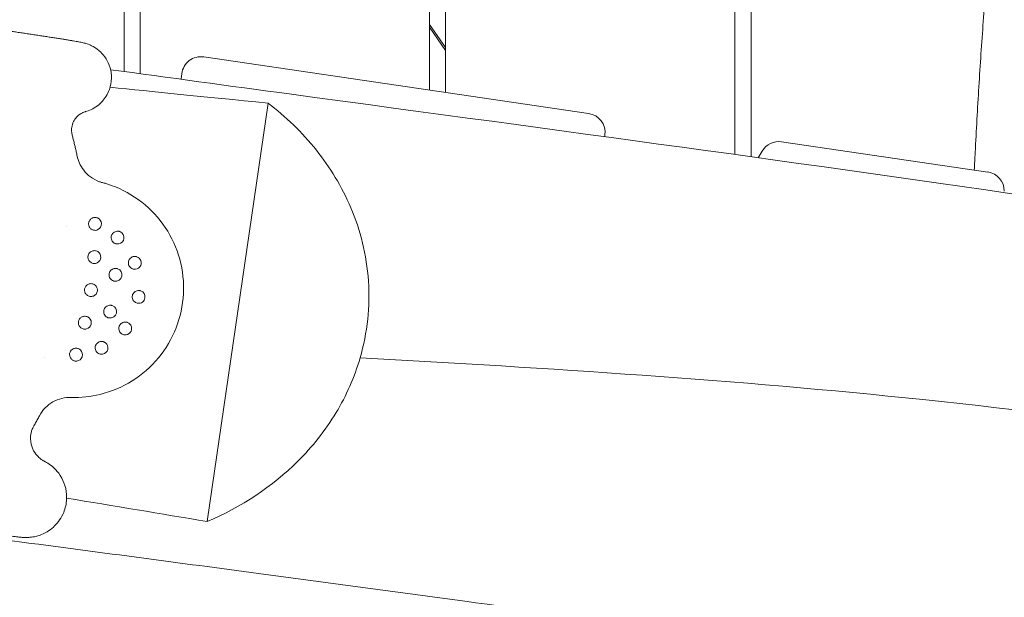
# Model space of a CAD drawing. Units: millimetres. Extents: x -10132 to 10924, y -8103 to 7518.
# Drawn here: x -6245 to -5939, y -899 to -719 of the extents above; entities that cross this region are included whole.
import ezdxf

# ---------------------------------------------------------------- set-up
doc = ezdxf.new("R2010")
doc.units = ezdxf.units.MM
doc.header["$LTSCALE"] = 20
doc.linetypes.add('HIDDEN', pattern=[9.525, 6.35, -3.175])
doc.layers.add('2d', color=230, linetype='Continuous')
doc.layers.add('CSA-No-EncroachmentZone_Hatch', color=20, linetype='HIDDEN')

msp = doc.modelspace()

# ---------------------------------------------------------------- hatches: boundary and pattern name
at = {"layer": 'CSA-No-EncroachmentZone_Hatch'}
h = msp.add_hatch(dxfattribs=at)
h.set_pattern_fill('ANSI31', color=256, scale=100)
h.set_pattern_definition([(307.875, (-5250.7, -6236.8), (250.6193, 194.926), [])])
h.paths.add_polyline_path([(5105.2, 5612.09), (4675.54, 5665.16), (4135.58, 5651.53), (4368.87, 7517.82), (5898.66, 7326.6), (5665.5, 5461.28)])
edge = h.paths.add_edge_path()
edge.add_arc((-5566.41, -4434.37), 1830, 262.82156, 279.93424, ccw=False)
edge.add_line((-5795.09, -6250.03), (-6219.77, -6196.54))
edge.add_arc((-6030.8, -4376.32), 1830, 245.81572, 264.07281, ccw=False)
edge.add_line((-6780.5, -6045.71), (-7013.72, -7911.51))
edge.add_line((-7013.72, -7911.51), (-5483.93, -8102.73))
edge.add_line((-5483.93, -8102.73), (-5250.69, -6236.8))

# ---------------------------------------------------------------- linework, layer by layer
at = {"layer": '2d', "lineweight": 0}
for p, q in [((-6213, -735.14), (-6213, -60)), ((-6208, -60), (-6208, -735.82)), ((-6118, -740.9), (-6118, -60)), ((-6113, -60), (-6113, -741.64)), ((-6018, -404.57), (-6018, -761.66)), ((-6023, -760.96), (-6023, -542.53)), ((-6113, -727.68), (-6118, -720.5)), ((-6118, -721.37), (-6113, -728.55)), ((-6068.52, -748.17), (-6188.21, -730.59)), ((-6195.26, -737.56), (-6195.04, -735.78)), ((-6187.12, -875.16), (-6168.2, -744.99)), ((-6063.51, -755.4), (-6063.44, -754.85)), ((-5944.35, -766.41), (-6008.47, -756.99)), ((-6014.53, -759.91), (-6015.73, -761.97)), ((-6221.26, -780.7), (-6221.26, -780.7)), ((-6230.9, -783.47), (-6230.9, -783.47)), ((-6237.68, -824.28), (-6237.68, -824.28)), ((-6237.67, -824.25), (-6237.67, -824.25)), ((-6227.74, -825.24), (-6227.73, -825.24))]:
    msp.add_line(p, q, dxfattribs=at)
for centre, start, end in [((-6189.08, -736.53), 81.6446, 172.875), ((-6069.39, -754.11), 352.875, 81.6446), ((-6009.34, -762.93), 81.6446, 149.8093), ((-5945.22, -772.34), 360, 81.6446)]:
    msp.add_arc(centre, 6, start, end, dxfattribs=at)
at = {"layer": '2d', "lineweight": 0, "extrusion": (0, 0, -1)}
for centre, major_axis, start_param, end_param in [((-6222, -782.56), (0.67, 1.88), 0.035703, 2.333742), ((-6215, -786.82), (-0.67, -1.88), -2.742177, -0.200005), ((-6215, -786.82), (0.67, 1.88), 0, 0.399416), ((-6222.21, -792.88), (0.67, 1.88), 0.21184, 2.344879), ((-6209.65, -794.69), (0.67, 1.88), 0, 0.85724), ((-6209.65, -794.69), (-0.67, -1.88), -2.284353, -0.200005), ((-6215.65, -798.39), (0.67, 1.88), 0, 2.941587), ((-6223.27, -803.15), (0.67, 1.88), 0.331407, 2.410175), ((-6208.46, -805.28), (0.67, 1.88), 0, 1.370791), ((-6217.32, -809.86), (0.67, 1.88), 0, 2.941587), ((-6208.46, -805.28), (-0.67, -1.88), -1.770802, -0.200005), ((-6225.17, -813.3), (-0.67, -1.88), -2.744889, -0.61185), ((-6212.62, -815.11), (0.67, 1.88), 0, 1.884342), ((-6212.62, -815.11), (-0.67, -1.88), -1.25725, -0.200005), ((-6219.99, -821.14), (0.67, 1.88), 0, 2.342166), ((-6227.92, -823.25), (-0.67, -1.88), -2.733753, -0.435714), ((-6219.99, -821.14), (-0.67, -1.88), -0.799426, -0.200005)]:
    msp.add_ellipse(centre, major_axis=major_axis, ratio=0.997223, start_param=start_param, end_param=end_param, dxfattribs=at)
at = {"layer": '2d', "lineweight": 0}
for centre in [(-6215, -786.82), (-6209.65, -794.69), (-6215.65, -798.39), (-6208.46, -805.28), (-6217.32, -809.86), (-6212.62, -815.11), (-6219.99, -821.14)]:
    msp.add_ellipse(centre, major_axis=(-0.67, -1.88), ratio=0.997223, start_param=0, end_param=0.200005, dxfattribs=at)
for points, knots in [([(-5787.47, -949.01), (-5790.72, -948.47), (-5793.98, -947.93), (-5807.01, -945.76), (-5816.78, -944.15), (-5846.37, -939.27), (-5866.19, -936.05), (-5905.24, -929.78), (-5924.45, -926.73), (-5962.06, -920.9), (-5980.44, -918.1), (-6016.42, -912.76), (-6034, -910.2), (-6070.05, -905.08), (-6088.52, -902.51), (-6127.61, -897.15), (-6148.23, -894.38), (-6193.17, -888.4), (-6217.5, -885.2), (-6273.79, -877.73), (-6305.75, -873.45), (-6366.22, -864.86), (-6394.75, -860.61), (-6442.09, -852.89), (-6460.95, -849.63), (-6496.32, -843.26), (-6512.83, -840.18), (-6548.05, -833.44), (-6566.75, -829.77), (-6607.53, -821.66), (-6629.6, -817.21), (-6677.79, -807.55), (-6703.91, -802.35), (-6753.47, -792.86), (-6776.91, -788.53), (-6818.46, -781.35), (-6836.55, -778.39), (-6869.82, -773.35), (-6884.98, -771.22), (-6914.27, -767.39), (-6928.39, -765.67), (-6957.99, -762.28), (-6973.47, -760.63), (-7006.63, -757.28), (-7024.32, -755.61), (-7063.94, -752), (-7085.89, -750.1), (-7140.89, -745.32), (-7173.94, -742.42), (-7231.85, -736.63), (-7256.72, -733.9), (-7297.6, -728.76), (-7313.64, -726.57), (-7343.2, -722.16), (-7356.74, -720.01), (-7384.35, -715.38), (-7398.42, -712.89), (-7428.11, -707.45), (-7443.72, -704.46), (-7477.4, -697.84), (-7495.48, -694.17), (-7536.59, -685.71), (-7559.61, -680.87), (-7618.09, -668.63), (-7653.55, -661.25), (-7716.16, -648.89), (-7743.29, -643.76), (-7788.76, -635.77), (-7807.06, -632.69), (-7843.35, -626.86), (-7861.32, -624.09), (-7898.58, -618.58), (-7917.87, -615.85), (-7954.16, -610.9), (-7971.16, -608.67), (-7988.16, -606.5)], [0, 0, 0, 0, 10.000006, 10.000006, 40.000162, 40.000162, 100.744292, 100.744292, 159.467494, 159.467494, 215.533474, 215.533474, 269.005745, 269.005745, 325.100223, 325.100223, 387.627639, 387.627639, 461.358305, 461.358305, 558.210079, 558.210079, 644.837533, 644.837533, 702.358031, 702.358031, 752.871006, 752.871006, 810.208471, 810.208471, 877.987436, 877.987436, 958.206962, 958.206962, 1030.04629, 1030.04629, 1085.345174, 1085.345174, 1131.546533, 1131.546533, 1174.471133, 1174.471133, 1221.460196, 1221.460196, 1275.064693, 1275.064693, 1341.550856, 1341.550856, 1441.64257, 1441.64257, 1517.076809, 1517.076809, 1565.834855, 1565.834855, 1607.132842, 1607.132842, 1650.172005, 1650.172005, 1698.023615, 1698.023615, 1753.557555, 1753.557555, 1824.406457, 1824.406457, 1933.493226, 1933.493226, 2016.688488, 2016.688488, 2072.664216, 2072.664216, 2127.522769, 2127.522769, 2186.311735, 2186.311735, 2238.070958, 2238.070958, 2238.070958, 2238.070958]), ([(-5948.57, -765.79), (-5948.48, -763.98), (-5948.39, -762.17), (-5947.94, -753.43), (-5947.56, -746.6), (-5946.71, -733), (-5946.25, -726.23), (-5945.25, -712.69), (-5944.72, -705.94), (-5943.56, -692.35), (-5942.93, -685.54), (-5941.65, -672.33), (-5940.99, -665.94), (-5940.32, -659.62)], [988.403387, 988.403387, 988.403387, 988.403387, 1013.038678, 1013.038678, 1108.467283, 1108.467283, 1206.635087, 1206.635087, 1308.106139, 1308.106139, 1414.083491, 1414.083491, 1516.761747, 1516.761747, 1516.761747, 1516.761747]), ([(-6224.95, -747.61), (-6224.49, -747.48), (-6223.92, -747.3), (-6222.59, -746.66), (-6221.97, -746.32), (-6220.78, -745.41), (-6220.26, -744.96), (-6218.95, -743.5), (-6218.11, -742.28), (-6217.16, -739.64), (-6216.92, -738.4), (-6216.88, -736.02), (-6217.06, -734.9), (-6217.66, -732.82), (-6218.11, -731.92), (-6219.16, -730.22), (-6219.75, -729.58), (-6221.07, -728.3), (-6221.66, -727.93), (-6222.91, -727.15), (-6223.34, -726.98), (-6224.07, -726.67), (-6224.31, -726.59), (-6224.76, -726.44), (-6224.93, -726.39), (-6225.33, -726.28), (-6225.51, -726.24), (-6226.22, -726.07), (-6226.62, -725.99), (-6227.38, -725.85), (-6227.63, -725.81), (-6228.17, -725.71), (-6228.47, -725.66), (-6229.09, -725.55), (-6229.42, -725.5), (-6230.12, -725.38), (-6230.49, -725.32), (-6231.26, -725.19), (-6231.66, -725.13), (-6232.5, -724.99), (-6232.94, -724.92), (-6233.86, -724.78), (-6234.33, -724.7), (-6235.3, -724.55), (-6235.8, -724.47), (-6236.8, -724.32), (-6237.31, -724.24), (-6238.34, -724.08), (-6238.88, -724), (-6239.96, -723.83), (-6240.51, -723.75), (-6241.62, -723.59), (-6242.17, -723.5), (-6243.25, -723.34), (-6243.78, -723.26), (-6244.84, -723.11), (-6245.37, -723.03), (-6246.44, -722.87), (-6246.98, -722.79), (-6248.05, -722.64), (-6248.58, -722.56), (-6249.11, -722.48)], [4.678989, 4.678989, 4.678989, 4.678989, 4.690594, 4.690594, 4.697873, 4.697873, 4.702497, 4.702497, 4.709343, 4.709343, 4.714281, 4.714281, 4.719095, 4.719095, 4.724803, 4.724803, 4.732852, 4.732852, 4.746335, 4.746335, 4.769827, 4.769827, 4.795796, 4.795796, 4.826897, 4.826897, 4.880582, 4.880582, 5.060837, 5.060837, 5.143827, 5.143827, 5.22805, 5.22805, 5.312573, 5.312573, 5.39629, 5.39629, 5.479482, 5.479482, 5.563878, 5.563878, 5.648352, 5.648352, 5.731743, 5.731743, 5.812432, 5.812432, 5.894205, 5.894205, 5.976003, 5.976003, 6.056761, 6.056761, 6.131211, 6.131211, 6.2065, 6.2065, 6.281792, 6.281792, 6.356253, 6.356253, 6.356253, 6.356253]), ([(-6079.63, -995.2), (-6082.89, -994.59), (-6086.16, -993.99), (-6099.21, -991.56), (-6109, -989.74), (-6148.17, -982.48), (-6177.55, -977.09), (-6238.55, -966.17), (-6270.18, -960.66), (-6326.55, -951.33), (-6351.27, -947.4), (-6396.74, -940.58), (-6417.48, -937.64), (-6457.56, -932.23), (-6476.91, -929.75), (-6517.48, -924.76), (-6538.71, -922.27), (-6584.19, -917.12), (-6608.45, -914.49), (-6662.92, -908.72), (-6693.12, -905.62), (-6769.23, -897.77), (-6815.14, -893.01), (-6894.77, -883.99), (-6928.52, -879.93), (-6984.01, -872.6), (-7005.79, -869.55), (-7046.09, -863.53), (-7064.61, -860.63), (-7102.52, -854.46), (-7121.9, -851.19), (-7162.81, -844.07), (-7184.35, -840.2), (-7230.89, -831.66), (-7255.9, -826.96), (-7313, -816.1), (-7345.09, -809.91), (-7426.39, -794.28), (-7475.61, -784.86), (-7561.32, -769.19), (-7597.78, -762.75), (-7659.17, -752.47), (-7684.08, -748.45), (-7733.7, -740.68), (-7758.42, -736.94), (-7799.58, -730.88), (-7816.02, -728.5), (-7832.46, -726.17)], [0, 0, 0, 0, 10, 10, 40.000012, 40.000012, 130.000533, 130.000533, 226.783391, 226.783391, 302.274611, 302.274611, 365.4595, 365.4595, 424.302231, 424.302231, 488.787081, 488.787081, 562.421553, 562.421553, 654.036851, 654.036851, 793.2593, 793.2593, 895.73552, 895.73552, 962.02002, 962.02002, 1018.524055, 1018.524055, 1077.741777, 1077.741777, 1143.640962, 1143.640962, 1220.292329, 1220.292329, 1318.737187, 1318.737187, 1469.71567, 1469.71567, 1581.307844, 1581.307844, 1657.389928, 1657.389928, 1732.783834, 1732.783834, 1782.893217, 1782.893217, 1782.893217, 1782.893217]), ([(-6217.17, -734.57), (-6199.28, -737.01), (-6180.67, -739.54), (-6074.81, -753.85), (-6002.49, -763.51), (-5875.86, -782.15), (-5829.55, -789.3), (-5783.18, -796.75)], [41.746656, 41.746656, 41.746656, 41.746656, 48.555869, 48.555869, 78.234067, 78.234067, 95.678125, 95.678125, 95.678125, 95.678125]), ([(-6217.17, -734.57), (-6199.28, -737.01), (-6180.67, -739.54), (-6074.81, -753.85), (-6002.49, -763.51), (-5875.86, -782.15), (-5829.55, -789.3), (-5783.18, -796.75)], [41.746656, 41.746656, 41.746656, 41.746656, 48.555869, 48.555869, 78.234067, 78.234067, 95.678125, 95.678125, 95.678125, 95.678125]), ([(-6139.57, -824.22), (-6138.44, -820.31), (-6137.64, -816.3), (-6136.79, -808.25), (-6136.72, -804.27), (-6137.54, -792.2), (-6139.5, -784.53), (-6145.28, -770.88), (-6148.97, -764.91), (-6157.65, -754.02), (-6162.76, -749.14), (-6168.2, -744.99)], [-9.824414, -9.824414, -9.824414, -9.824414, -8.592488, -8.592488, -7.383458, -7.383458, -4.888525, -4.888525, -2.527167, -2.527167, -0.000001, -0.000001, -0.000001, -0.000001]), ([(-6139.57, -824.22), (-6138.44, -820.31), (-6137.64, -816.3), (-6136.79, -808.25), (-6136.72, -804.27), (-6137.54, -792.2), (-6139.5, -784.53), (-6145.28, -770.88), (-6148.97, -764.91), (-6157.65, -754.02), (-6162.76, -749.14), (-6168.2, -744.99)], [-9.824414, -9.824414, -9.824414, -9.824414, -8.592488, -8.592488, -7.383458, -7.383458, -4.888525, -4.888525, -2.527167, -2.527167, -0.000001, -0.000001, -0.000001, -0.000001]), ([(-6229.26, -752.51), (-6229.16, -751.88), (-6228.97, -751.26), (-6228.43, -750.16), (-6228.09, -749.7), (-6227.35, -748.88), (-6226.95, -748.59), (-6226.29, -748.15), (-6226.01, -748.01), (-6225.54, -747.8), (-6225.35, -747.73), (-6225.1, -747.65), (-6225.02, -747.63), (-6224.95, -747.61)], [1.57079633, 1.57079633, 1.57079633, 1.57079633, 1.575543, 1.575543, 1.58077437, 1.58077437, 1.58745445, 1.58745445, 1.59413453, 1.59413453, 1.6008146, 1.6008146, 1.60419671, 1.60419671, 1.60419671, 1.60419671]), ([(-6229.12, -754.91), (-6229.16, -754.77), (-6229.19, -754.62), (-6229.25, -754.32), (-6229.27, -754.17), (-6229.3, -753.85), (-6229.31, -753.69), (-6229.32, -753.36), (-6229.32, -753.19), (-6229.3, -752.85), (-6229.28, -752.68), (-6229.26, -752.51)], [1.564480593, 1.564480593, 1.564480593, 1.564480593, 1.56574374, 1.56574374, 1.567006887, 1.567006887, 1.568270033, 1.568270033, 1.56953318, 1.56953318, 1.570796327, 1.570796327, 1.570796327, 1.570796327]), ([(-6229.12, -754.91), (-6229.01, -755.33), (-6228.9, -755.76), (-6228.68, -756.62), (-6228.57, -757.05), (-6228.36, -757.92), (-6228.26, -758.36), (-6228.06, -759.24), (-6227.96, -759.68), (-6227.76, -760.57), (-6227.67, -761.01), (-6227.58, -761.46)], [7.8476659002, 7.8476659002, 7.8476659002, 7.8476659002, 7.8478580643, 7.8478580643, 7.8480502285, 7.8480502285, 7.8482423926, 7.8482423926, 7.8484345567, 7.8484345567, 7.8486251399, 7.8486251399, 7.8486251399, 7.8486251399]), ([(-6227.58, -761.47), (-6227.43, -762.18), (-6227.2, -762.92), (-6226.53, -764.42), (-6226.07, -765.18), (-6224.94, -766.63), (-6224.24, -767.33), (-6222.6, -768.54), (-6221.63, -769.06), (-6220.63, -769.42)], [0, 0, 0, 0, 2.417453, 2.417453, 5.099248, 5.099248, 8.050146, 8.050146, 11.297117, 11.297117, 11.297117, 11.297117]), ([(-6216.96, -770.56), (-6213.55, -771.78), (-6210.34, -773.55), (-6204.64, -778.01), (-6202.16, -780.7), (-6198.15, -786.73), (-6196.63, -790.07), (-6194.72, -797.06), (-6194.33, -800.71), (-6194.71, -807.95), (-6195.49, -811.55), (-6198.13, -818.3), (-6199.99, -821.47), (-6204.63, -827.06), (-6207.39, -829.48), (-6213.54, -833.32), (-6216.92, -834.75), (-6223.38, -836.32), (-6226.41, -836.64), (-6229.43, -836.55)], [0.342905, 0.342905, 0.342905, 0.342905, 0.662422, 0.662422, 0.982034, 0.982034, 1.301897, 1.301897, 1.622062, 1.622062, 1.942465, 1.942465, 2.262945, 2.262945, 2.583315, 2.583315, 2.903427, 2.903427, 3.170139, 3.170139, 3.170139, 3.170139]), ([(-6219.73, -769.7), (-6219.55, -769.75), (-6219.36, -769.8), (-6218.99, -769.9), (-6218.8, -769.96), (-6218.43, -770.07), (-6218.24, -770.13), (-6217.87, -770.25), (-6217.69, -770.31), (-6217.32, -770.43), (-6217.14, -770.49), (-6216.96, -770.56)], [0.25727156, 0.25727156, 0.25727156, 0.25727156, 0.27439821, 0.27439821, 0.29152487, 0.29152487, 0.30865152, 0.30865152, 0.32577817, 0.32577817, 0.34290482, 0.34290482, 0.34290482, 0.34290482]), ([(-6222.96, -780.8), (-6223.07, -780.86), (-6223.18, -780.93), (-6223.28, -781.02), (-6223.38, -781.1), (-6223.47, -781.19), (-6223.56, -781.28), (-6223.64, -781.38), (-6223.71, -781.49), (-6223.77, -781.6), (-6223.84, -781.71), (-6223.89, -781.83), (-6223.93, -781.95), (-6223.97, -782.07), (-6224, -782.2), (-6224.01, -782.33), (-6224.03, -782.46), (-6224.03, -782.59), (-6224.02, -782.72), (-6224.01, -782.85), (-6223.98, -782.98), (-6223.95, -783.1), (-6223.91, -783.22), (-6223.86, -783.35), (-6223.81, -783.46), (-6223.75, -783.57), (-6223.68, -783.68), (-6223.6, -783.78), (-6223.52, -783.88), (-6223.43, -783.98), (-6223.34, -784.06), (-6223.24, -784.15), (-6223.13, -784.22), (-6223.02, -784.28), (-6222.91, -784.35), (-6222.79, -784.41), (-6222.67, -784.45), (-6222.54, -784.49), (-6222.42, -784.52), (-6222.29, -784.54), (-6222.15, -784.56), (-6222.02, -784.56), (-6221.89, -784.56), (-6221.62, -784.54), (-6221.35, -784.47), (-6221.11, -784.35)], [0, 0, 0, 0, 0.398688, 0.398688, 0.398688, 0.787247, 0.787247, 0.787247, 1.16827, 1.16827, 1.16827, 1.543932, 1.543932, 1.543932, 1.91718, 1.91718, 1.91718, 2.292172, 2.292172, 2.292172, 2.667508, 2.667508, 2.667508, 3.040903, 3.040903, 3.040903, 3.416534, 3.416534, 3.416534, 3.798351, 3.798351, 3.798351, 4.189102, 4.189102, 4.189102, 4.590498, 4.590498, 4.590498, 5.003506, 5.003506, 5.003506, 5.426489, 5.426489, 5.426489, 6.277197, 6.277197, 6.277197, 6.277197]), ([(-6221.26, -780.7), (-6221.4, -780.65), (-6221.55, -780.61), (-6221.69, -780.59), (-6221.84, -780.56), (-6221.99, -780.56), (-6222.13, -780.57), (-6222.28, -780.58), (-6222.42, -780.6), (-6222.56, -780.64), (-6222.7, -780.68), (-6222.84, -780.74), (-6222.96, -780.8)], [0, 0, 0, 0, 0.41599, 0.41599, 0.41599, 0.847535, 0.847535, 0.847535, 1.298098, 1.298098, 1.298098, 1.764834, 1.764834, 1.764834, 1.764834]), ([(-6215.67, -788.71), (-6215.87, -788.64), (-6216.06, -788.53), (-6216.4, -788.27), (-6216.54, -788.11), (-6216.78, -787.76), (-6216.87, -787.56), (-6216.98, -787.15), (-6217, -786.93), (-6216.98, -786.51), (-6216.94, -786.3), (-6216.78, -785.9), (-6216.67, -785.71), (-6216.4, -785.38), (-6216.24, -785.24), (-6215.87, -785.02), (-6215.68, -784.93), (-6215.26, -784.83), (-6215.05, -784.81), (-6214.79, -784.84), (-6214.75, -784.84), (-6214.71, -784.85)], [3.484497, 3.484497, 3.484497, 3.484497, 3.804108, 3.804108, 4.123795, 4.123795, 4.443684, 4.443684, 4.763818, 4.763818, 5.084142, 5.084142, 5.40453, 5.40453, 5.724828, 5.724828, 6.044919, 6.044919, 6.364765, 6.364765, 6.426085, 6.426085, 6.426085, 6.426085]), ([(-6214.71, -784.85), (-6214.69, -784.85), (-6214.66, -784.85), (-6214.61, -784.86), (-6214.58, -784.87), (-6214.53, -784.88), (-6214.5, -784.89), (-6214.45, -784.9), (-6214.43, -784.91), (-6214.38, -784.92), (-6214.35, -784.93), (-6214.33, -784.94)], [0.1428996, 0.1428996, 0.1428996, 0.1428996, 0.1829006, 0.1829006, 0.2229017, 0.2229017, 0.2629027, 0.2629027, 0.3029038, 0.3029038, 0.3429048, 0.3429048, 0.3429048, 0.3429048]), ([(-6221.15, -791.18), (-6221.31, -791.08), (-6221.48, -791.01), (-6221.65, -790.96), (-6221.82, -790.91), (-6222, -790.88), (-6222.18, -790.88), (-6222.35, -790.88), (-6222.53, -790.9), (-6222.7, -790.94), (-6222.87, -790.98), (-6223.03, -791.04), (-6223.19, -791.13), (-6223.33, -791.21), (-6223.47, -791.31), (-6223.6, -791.42), (-6223.72, -791.54), (-6223.83, -791.67), (-6223.92, -791.81), (-6224.01, -791.95), (-6224.08, -792.11), (-6224.14, -792.27), (-6224.19, -792.43), (-6224.22, -792.6), (-6224.23, -792.77), (-6224.24, -792.94), (-6224.22, -793.11), (-6224.19, -793.28), (-6224.15, -793.44), (-6224.1, -793.61), (-6224.02, -793.76), (-6223.95, -793.91), (-6223.85, -794.05), (-6223.74, -794.17), (-6223.63, -794.3), (-6223.5, -794.42), (-6223.36, -794.51), (-6223.22, -794.61), (-6223.06, -794.69), (-6222.9, -794.75), (-6222.74, -794.82), (-6222.56, -794.85), (-6222.39, -794.87), (-6222.21, -794.89), (-6222.03, -794.88), (-6221.85, -794.85), (-6221.67, -794.81), (-6221.5, -794.76), (-6221.33, -794.68)], [0, 0, 0, 0, 0.570308, 0.570308, 0.570308, 1.136058, 1.136058, 1.136058, 1.683859, 1.683859, 1.683859, 2.213797, 2.213797, 2.213797, 2.725846, 2.725846, 2.725846, 3.220749, 3.220749, 3.220749, 3.707649, 3.707649, 3.707649, 4.191826, 4.191826, 4.191826, 4.675653, 4.675653, 4.675653, 5.162526, 5.162526, 5.162526, 5.657295, 5.657295, 5.657295, 6.165872, 6.165872, 6.165872, 6.693802, 6.693802, 6.693802, 7.245061, 7.245061, 7.245061, 7.811795, 7.811795, 7.811795, 8.375659, 8.375659, 8.375659, 8.375659]), ([(-6210.32, -796.57), (-6210.52, -796.5), (-6210.71, -796.4), (-6211.05, -796.14), (-6211.19, -795.98), (-6211.43, -795.62), (-6211.52, -795.43), (-6211.63, -795.01), (-6211.65, -794.8), (-6211.63, -794.37), (-6211.59, -794.16), (-6211.43, -793.76), (-6211.32, -793.58), (-6211.05, -793.25), (-6210.89, -793.11), (-6210.52, -792.88), (-6210.33, -792.8), (-6209.91, -792.7), (-6209.7, -792.68), (-6209.44, -792.7), (-6209.4, -792.71), (-6209.36, -792.71)], [3.484497, 3.484497, 3.484497, 3.484497, 3.804108, 3.804108, 4.123795, 4.123795, 4.443684, 4.443684, 4.763818, 4.763818, 5.084142, 5.084142, 5.40453, 5.40453, 5.724828, 5.724828, 6.044919, 6.044919, 6.364765, 6.364765, 6.426085, 6.426085, 6.426085, 6.426085]), ([(-6209.36, -792.71), (-6209.34, -792.72), (-6209.31, -792.72), (-6209.26, -792.73), (-6209.23, -792.73), (-6209.18, -792.75), (-6209.15, -792.75), (-6209.1, -792.77), (-6209.08, -792.77), (-6209.03, -792.79), (-6209, -792.8), (-6208.98, -792.81)], [0.1428996, 0.1428996, 0.1428996, 0.1428996, 0.1829006, 0.1829006, 0.2229017, 0.2229017, 0.2629027, 0.2629027, 0.3029038, 0.3029038, 0.3429048, 0.3429048, 0.3429048, 0.3429048]), ([(-6216.32, -800.28), (-6216.52, -800.21), (-6216.71, -800.1), (-6217.05, -799.84), (-6217.19, -799.68), (-6217.43, -799.33), (-6217.52, -799.13), (-6217.63, -798.72), (-6217.65, -798.5), (-6217.63, -798.08), (-6217.59, -797.87), (-6217.43, -797.47), (-6217.32, -797.28), (-6217.05, -796.95), (-6216.89, -796.81), (-6216.52, -796.59), (-6216.32, -796.5), (-6215.91, -796.4), (-6215.7, -796.38), (-6215.44, -796.4), (-6215.4, -796.41), (-6215.36, -796.41)], [3.484497, 3.484497, 3.484497, 3.484497, 3.804108, 3.804108, 4.123795, 4.123795, 4.443684, 4.443684, 4.763818, 4.763818, 5.084142, 5.084142, 5.40453, 5.40453, 5.724828, 5.724828, 6.044919, 6.044919, 6.364765, 6.364765, 6.426085, 6.426085, 6.426085, 6.426085]), ([(-6215.36, -796.41), (-6215.34, -796.42), (-6215.31, -796.42), (-6215.26, -796.43), (-6215.23, -796.44), (-6215.18, -796.45), (-6215.15, -796.46), (-6215.1, -796.47), (-6215.08, -796.48), (-6215.03, -796.49), (-6215, -796.5), (-6214.97, -796.51)], [0.1428996, 0.1428996, 0.1428996, 0.1428996, 0.1829006, 0.1829006, 0.2229017, 0.2229017, 0.2629027, 0.2629027, 0.3029038, 0.3029038, 0.3429048, 0.3429048, 0.3429048, 0.3429048]), ([(-6222.02, -801.59), (-6222.16, -801.47), (-6222.32, -801.38), (-6222.49, -801.3), (-6222.66, -801.23), (-6222.84, -801.19), (-6223.02, -801.16), (-6223.19, -801.14), (-6223.38, -801.14), (-6223.56, -801.17), (-6223.73, -801.19), (-6223.9, -801.24), (-6224.06, -801.31), (-6224.22, -801.37), (-6224.37, -801.46), (-6224.51, -801.56), (-6224.64, -801.67), (-6224.76, -801.79), (-6224.87, -801.92), (-6224.97, -802.05), (-6225.06, -802.2), (-6225.13, -802.36), (-6225.19, -802.49), (-6225.23, -802.63), (-6225.25, -802.77), (-6225.26, -802.8), (-6225.27, -802.82), (-6225.27, -802.85), (-6225.29, -803.02), (-6225.3, -803.2), (-6225.28, -803.37), (-6225.26, -803.54), (-6225.21, -803.71), (-6225.15, -803.86), (-6225.09, -804.02), (-6225.01, -804.17), (-6224.91, -804.31), (-6224.81, -804.45), (-6224.69, -804.57), (-6224.56, -804.68), (-6224.42, -804.8), (-6224.27, -804.89), (-6224.11, -804.96), (-6223.94, -805.04), (-6223.77, -805.09), (-6223.59, -805.12), (-6223.41, -805.15), (-6223.23, -805.16), (-6223.05, -805.14), (-6222.86, -805.12), (-6222.69, -805.07), (-6222.51, -805)], [0, 0, 0, 0, 0.579038, 0.579038, 0.579038, 1.154457, 1.154457, 1.154457, 1.711582, 1.711582, 1.711582, 2.249774, 2.249774, 2.249774, 2.768625, 2.768625, 2.768625, 3.268416, 3.268416, 3.268416, 3.758321, 3.758321, 3.758321, 4.158964, 4.158964, 4.158964, 4.244192, 4.244192, 4.244192, 4.729401, 4.729401, 4.729401, 5.217715, 5.217715, 5.217715, 5.717251, 5.717251, 5.717251, 6.234109, 6.234109, 6.234109, 6.770933, 6.770933, 6.770933, 7.331182, 7.331182, 7.331182, 7.909209, 7.909209, 7.909209, 8.487972, 8.487972, 8.487972, 8.487972]), ([(-6209.13, -807.17), (-6209.33, -807.1), (-6209.52, -806.99), (-6209.86, -806.73), (-6210, -806.57), (-6210.24, -806.22), (-6210.33, -806.02), (-6210.44, -805.61), (-6210.46, -805.39), (-6210.44, -804.97), (-6210.4, -804.76), (-6210.24, -804.36), (-6210.13, -804.17), (-6209.86, -803.84), (-6209.7, -803.7), (-6209.33, -803.48), (-6209.13, -803.39), (-6208.72, -803.29), (-6208.51, -803.27), (-6208.25, -803.29), (-6208.21, -803.3), (-6208.17, -803.31)], [3.484497, 3.484497, 3.484497, 3.484497, 3.804108, 3.804108, 4.123795, 4.123795, 4.443684, 4.443684, 4.763818, 4.763818, 5.084142, 5.084142, 5.40453, 5.40453, 5.724828, 5.724828, 6.044919, 6.044919, 6.364765, 6.364765, 6.426085, 6.426085, 6.426085, 6.426085]), ([(-6208.17, -803.31), (-6208.15, -803.31), (-6208.12, -803.31), (-6208.07, -803.32), (-6208.04, -803.33), (-6207.99, -803.34), (-6207.96, -803.35), (-6207.91, -803.36), (-6207.89, -803.37), (-6207.83, -803.38), (-6207.81, -803.39), (-6207.78, -803.4)], [0.1428996, 0.1428996, 0.1428996, 0.1428996, 0.1829006, 0.1829006, 0.2229017, 0.2229017, 0.2629027, 0.2629027, 0.3029038, 0.3029038, 0.3429048, 0.3429048, 0.3429048, 0.3429048]), ([(-6217.99, -811.74), (-6218.19, -811.67), (-6218.38, -811.57), (-6218.71, -811.31), (-6218.86, -811.15), (-6219.1, -810.79), (-6219.19, -810.6), (-6219.3, -810.18), (-6219.32, -809.97), (-6219.3, -809.54), (-6219.25, -809.33), (-6219.1, -808.93), (-6218.99, -808.75), (-6218.71, -808.42), (-6218.55, -808.28), (-6218.19, -808.05), (-6217.99, -807.97), (-6217.58, -807.87), (-6217.36, -807.85), (-6217.11, -807.87), (-6217.07, -807.88), (-6217.03, -807.88)], [3.484497, 3.484497, 3.484497, 3.484497, 3.804108, 3.804108, 4.123795, 4.123795, 4.443684, 4.443684, 4.763818, 4.763818, 5.084142, 5.084142, 5.40453, 5.40453, 5.724828, 5.724828, 6.044919, 6.044919, 6.364765, 6.364765, 6.426085, 6.426085, 6.426085, 6.426085]), ([(-6217.03, -807.88), (-6217, -807.89), (-6216.98, -807.89), (-6216.92, -807.9), (-6216.9, -807.9), (-6216.85, -807.92), (-6216.82, -807.92), (-6216.77, -807.94), (-6216.74, -807.94), (-6216.69, -807.96), (-6216.67, -807.97), (-6216.64, -807.98)], [0.1428996, 0.1428996, 0.1428996, 0.1428996, 0.1829006, 0.1829006, 0.2229017, 0.2229017, 0.2629027, 0.2629027, 0.3029038, 0.3029038, 0.3429048, 0.3429048, 0.3429048, 0.3429048]), ([(-6223.83, -811.82), (-6223.96, -811.7), (-6224.11, -811.59), (-6224.27, -811.51), (-6224.43, -811.43), (-6224.6, -811.37), (-6224.78, -811.33), (-6224.95, -811.3), (-6225.13, -811.29), (-6225.31, -811.3), (-6225.48, -811.31), (-6225.65, -811.34), (-6225.82, -811.4), (-6225.98, -811.45), (-6226.13, -811.52), (-6226.28, -811.61), (-6226.42, -811.7), (-6226.55, -811.81), (-6226.66, -811.93), (-6226.78, -812.06), (-6226.88, -812.2), (-6226.96, -812.35), (-6227.04, -812.49), (-6227.1, -812.66), (-6227.14, -812.82), (-6227.18, -812.99), (-6227.2, -813.16), (-6227.2, -813.33), (-6227.19, -813.45), (-6227.18, -813.56), (-6227.16, -813.68), (-6227.15, -813.73), (-6227.13, -813.78), (-6227.12, -813.83), (-6227.07, -813.99), (-6227.01, -814.14), (-6226.92, -814.29), (-6226.84, -814.44), (-6226.73, -814.57), (-6226.61, -814.69), (-6226.49, -814.82), (-6226.35, -814.92), (-6226.2, -815.01), (-6226.05, -815.1), (-6225.89, -815.17), (-6225.72, -815.22), (-6225.54, -815.27), (-6225.36, -815.29), (-6225.18, -815.3), (-6225, -815.3), (-6224.82, -815.27), (-6224.65, -815.22)], [0, 0, 0, 0, 0.570086, 0.570086, 0.570086, 1.135899, 1.135899, 1.135899, 1.683921, 1.683921, 1.683921, 2.214074, 2.214074, 2.214074, 2.72608, 2.72608, 2.72608, 3.220375, 3.220375, 3.220375, 3.705857, 3.705857, 3.705857, 4.187814, 4.187814, 4.187814, 4.669031, 4.669031, 4.669031, 5.005965, 5.005965, 5.005965, 5.153609, 5.153609, 5.153609, 5.647096, 5.647096, 5.647096, 6.155847, 6.155847, 6.155847, 6.685454, 6.685454, 6.685454, 7.239505, 7.239505, 7.239505, 7.809347, 7.809347, 7.809347, 8.375659, 8.375659, 8.375659, 8.375659]), ([(-6213.29, -816.99), (-6213.49, -816.92), (-6213.68, -816.81), (-6214.01, -816.55), (-6214.16, -816.39), (-6214.4, -816.04), (-6214.49, -815.84), (-6214.6, -815.43), (-6214.62, -815.22), (-6214.6, -814.79), (-6214.55, -814.58), (-6214.4, -814.18), (-6214.29, -814), (-6214.02, -813.67), (-6213.85, -813.52), (-6213.49, -813.3), (-6213.29, -813.21), (-6212.88, -813.11), (-6212.66, -813.1), (-6212.41, -813.12), (-6212.37, -813.12), (-6212.33, -813.13)], [3.484497, 3.484497, 3.484497, 3.484497, 3.804108, 3.804108, 4.123795, 4.123795, 4.443684, 4.443684, 4.763818, 4.763818, 5.084142, 5.084142, 5.40453, 5.40453, 5.724828, 5.724828, 6.044919, 6.044919, 6.364765, 6.364765, 6.426085, 6.426085, 6.426085, 6.426085]), ([(-6212.33, -813.13), (-6212.3, -813.13), (-6212.28, -813.14), (-6212.22, -813.15), (-6212.2, -813.15), (-6212.15, -813.16), (-6212.12, -813.17), (-6212.07, -813.18), (-6212.04, -813.19), (-6211.99, -813.21), (-6211.97, -813.22), (-6211.94, -813.22)], [0.1428996, 0.1428996, 0.1428996, 0.1428996, 0.1829006, 0.1829006, 0.2229017, 0.2229017, 0.2629027, 0.2629027, 0.3029038, 0.3029038, 0.3429048, 0.3429048, 0.3429048, 0.3429048]), ([(-6220.66, -823.02), (-6220.86, -822.95), (-6221.05, -822.85), (-6221.39, -822.58), (-6221.53, -822.42), (-6221.77, -822.07), (-6221.86, -821.87), (-6221.97, -821.46), (-6221.99, -821.25), (-6221.97, -820.82), (-6221.92, -820.61), (-6221.77, -820.21), (-6221.66, -820.03), (-6221.39, -819.7), (-6221.22, -819.56), (-6220.86, -819.33), (-6220.66, -819.25), (-6220.25, -819.14), (-6220.03, -819.13), (-6219.78, -819.15), (-6219.74, -819.15), (-6219.7, -819.16)], [3.484497, 3.484497, 3.484497, 3.484497, 3.804108, 3.804108, 4.123795, 4.123795, 4.443684, 4.443684, 4.763818, 4.763818, 5.084142, 5.084142, 5.40453, 5.40453, 5.724828, 5.724828, 6.044919, 6.044919, 6.364765, 6.364765, 6.426085, 6.426085, 6.426085, 6.426085]), ([(-6219.7, -819.16), (-6219.67, -819.16), (-6219.65, -819.17), (-6219.59, -819.18), (-6219.57, -819.18), (-6219.52, -819.19), (-6219.49, -819.2), (-6219.44, -819.21), (-6219.41, -819.22), (-6219.36, -819.24), (-6219.34, -819.25), (-6219.31, -819.26)], [0.1428996, 0.1428996, 0.1428996, 0.1428996, 0.1829006, 0.1829006, 0.2229017, 0.2229017, 0.2629027, 0.2629027, 0.3029038, 0.3029038, 0.3429048, 0.3429048, 0.3429048, 0.3429048]), ([(-6226.55, -821.79), (-6226.65, -821.69), (-6226.76, -821.61), (-6226.87, -821.54), (-6226.99, -821.47), (-6227.11, -821.41), (-6227.24, -821.36), (-6227.36, -821.32), (-6227.49, -821.29), (-6227.63, -821.27), (-6227.75, -821.25), (-6227.89, -821.24), (-6228.02, -821.25), (-6228.15, -821.25), (-6228.28, -821.27), (-6228.4, -821.3), (-6228.53, -821.33), (-6228.65, -821.37), (-6228.77, -821.43), (-6228.88, -821.48), (-6229, -821.55), (-6229.1, -821.62), (-6229.21, -821.69), (-6229.3, -821.78), (-6229.39, -821.87), (-6229.57, -822.06), (-6229.71, -822.28), (-6229.8, -822.52), (-6229.85, -822.65), (-6229.88, -822.77), (-6229.91, -822.9), (-6229.93, -823.02), (-6229.94, -823.16), (-6229.93, -823.28), (-6229.93, -823.54), (-6229.87, -823.8), (-6229.77, -824.03), (-6229.72, -824.15), (-6229.65, -824.26), (-6229.58, -824.36), (-6229.51, -824.47), (-6229.43, -824.57), (-6229.34, -824.66)], [0, 0, 0, 0, 0.434659, 0.434659, 0.434659, 0.865975, 0.865975, 0.865975, 1.290418, 1.290418, 1.290418, 1.704741, 1.704741, 1.704741, 2.107306, 2.107306, 2.107306, 2.498881, 2.498881, 2.498881, 2.881628, 2.881628, 2.881628, 3.258245, 3.258245, 3.258245, 4.003297, 4.003297, 4.003297, 4.373292, 4.373292, 4.373292, 4.742766, 4.742766, 4.742766, 5.4935, 5.4935, 5.4935, 5.880948, 5.880948, 5.880948, 6.27993, 6.27993, 6.27993, 6.27993]), ([(-6229.34, -824.66), (-6229.23, -824.76), (-6229.12, -824.85), (-6228.87, -825.01), (-6228.74, -825.08), (-6228.47, -825.17), (-6228.34, -825.21), (-6228.04, -825.25), (-6227.89, -825.25), (-6227.74, -825.24)], [0, 0, 0, 0, 0.0438927, 0.0438927, 0.0882657, 0.0882657, 0.1304956, 0.1304956, 0.1775467, 0.1775467, 0.1775467, 0.1775467]), ([(-6187.12, -875.16), (-6176.48, -870.66), (-6166.88, -864.33), (-6154.5, -852), (-6150.44, -846.95), (-6143.89, -836.04), (-6141.34, -830.33), (-6139.57, -824.22)], [-7.729028, -7.729028, -7.729028, -7.729028, -3.995845, -3.995845, -1.918001, -1.918001, -0.000001, -0.000001, -0.000001, -0.000001]), ([(-6187.12, -875.16), (-6176.48, -870.66), (-6166.88, -864.33), (-6154.5, -852), (-6150.44, -846.95), (-6143.89, -836.04), (-6141.34, -830.33), (-6139.57, -824.22)], [-7.729028, -7.729028, -7.729028, -7.729028, -3.995845, -3.995845, -1.918001, -1.918001, -0.000001, -0.000001, -0.000001, -0.000001]), ([(-6139.57, -824.22), (-6080.96, -827.46), (-6022.5, -831.15), (-5964.52, -837.23), (-5903.45, -843.63), (-5842.9, -852.68), (-5782.75, -863.62)], [0, 0, 0, 0, 175.930805, 175.930805, 175.930805, 361.202215, 361.202215, 361.202215, 361.202215]), ([(-6139.57, -824.22), (-6080.96, -827.46), (-6022.5, -831.15), (-5964.52, -837.23), (-5903.45, -843.63), (-5842.9, -852.68), (-5782.75, -863.62)], [0, 0, 0, 0, 175.930805, 175.930805, 175.930805, 361.202215, 361.202215, 361.202215, 361.202215]), ([(-6229.43, -836.55), (-6230.42, -836.52), (-6231.42, -836.63), (-6233.35, -837.11), (-6234.29, -837.49), (-6236.01, -838.47), (-6236.8, -839.09), (-6238.22, -840.52), (-6238.84, -841.38), (-6239.3, -842.24)], [0, 0, 0, 0, 2.998585, 2.998585, 6.008934, 6.008934, 9.016631, 9.016631, 12.201533, 12.201533, 12.201533, 12.201533]), ([(-6239.3, -842.25), (-6239.42, -842.46), (-6239.53, -842.67), (-6239.76, -843.08), (-6239.87, -843.29), (-6240.1, -843.71), (-6240.22, -843.92), (-6240.45, -844.33), (-6240.56, -844.54), (-6240.8, -844.95), (-6240.91, -845.15), (-6241.03, -845.36)], [7.8593318964, 7.8593318964, 7.8593318964, 7.8593318964, 7.8594314092, 7.8594314092, 7.8595319262, 7.8595319262, 7.8596324431, 7.8596324431, 7.85973296, 7.85973296, 7.859833477, 7.859833477, 7.859833477, 7.859833477]), ([(-6237.73, -856.45), (-6237.87, -856.38), (-6238.03, -856.29), (-6238.43, -856.05), (-6238.67, -855.9), (-6239.27, -855.44), (-6239.63, -855.14), (-6240.5, -854.16), (-6241.03, -853.48), (-6241.81, -851.61), (-6242.07, -850.59), (-6242.09, -849.05), (-6242.07, -848.62), (-6242.01, -848.19)], [1.52675701, 1.52675701, 1.52675701, 1.52675701, 1.53556487, 1.53556487, 1.54437273, 1.54437273, 1.5531806, 1.5531806, 1.56198846, 1.56198846, 1.56839261, 1.56839261, 1.57079633, 1.57079633, 1.57079633, 1.57079633]), ([(-6242.01, -848.19), (-6241.98, -847.98), (-6241.94, -847.77), (-6241.84, -847.36), (-6241.79, -847.16), (-6241.67, -846.77), (-6241.6, -846.58), (-6241.45, -846.21), (-6241.37, -846.03), (-6241.21, -845.68), (-6241.12, -845.52), (-6241.03, -845.36)], [1.570796327, 1.570796327, 1.570796327, 1.570796327, 1.571966695, 1.571966695, 1.573137064, 1.573137064, 1.574307433, 1.574307433, 1.575477801, 1.575477801, 1.57664817, 1.57664817, 1.57664817, 1.57664817]), ([(-6268.12, -877.03), (-6267.48, -877.12), (-6266.85, -877.21), (-6265.58, -877.39), (-6264.95, -877.48), (-6263.69, -877.66), (-6263.07, -877.75), (-6261.85, -877.92), (-6261.24, -878.01), (-6260.06, -878.17), (-6259.47, -878.25), (-6258.32, -878.41), (-6257.75, -878.49), (-6256.64, -878.64), (-6256.09, -878.72), (-6255.04, -878.86), (-6254.53, -878.93), (-6253.53, -879.06), (-6253.05, -879.12), (-6252.11, -879.24), (-6251.66, -879.3), (-6250.79, -879.41), (-6250.37, -879.47), (-6249.57, -879.57), (-6249.2, -879.61), (-6248.47, -879.7), (-6248.13, -879.74), (-6247.48, -879.82), (-6247.17, -879.86), (-6246.59, -879.92), (-6246.32, -879.95), (-6245.81, -880), (-6245.57, -880.03), (-6244.87, -880.09), (-6244.56, -880.13), (-6243.5, -880.14), (-6243.33, -880.15), (-6242.82, -880.13), (-6242.47, -880.12), (-6241.29, -879.97), (-6240.63, -879.94), (-6238.55, -879.19), (-6237.84, -878.9), (-6236.33, -878), (-6235.68, -877.55), (-6233.97, -876), (-6232.82, -874.67), (-6231.41, -871.58), (-6231.02, -870.14), (-6230.78, -867.38), (-6230.89, -866.06), (-6231.43, -863.62), (-6231.89, -862.54), (-6232.99, -860.5), (-6233.64, -859.71), (-6235.09, -858.15), (-6235.77, -857.66), (-6236.93, -856.87), (-6237.37, -856.63), (-6237.73, -856.45)], [3.21466, 3.21466, 3.21466, 3.21466, 3.291309, 3.291309, 3.368859, 3.368859, 3.446396, 3.446396, 3.523014, 3.523014, 3.599699, 3.599699, 3.677255, 3.677255, 3.754777, 3.754777, 3.831367, 3.831367, 3.908143, 3.908143, 3.985713, 3.985713, 4.06319, 4.06319, 4.139721, 4.139721, 4.216975, 4.216975, 4.294637, 4.294637, 4.371881, 4.371881, 4.448075, 4.448075, 4.602251, 4.602251, 4.62712, 4.62712, 4.659049, 4.659049, 4.684681, 4.684681, 4.694346, 4.694346, 4.700157, 4.700157, 4.70811, 4.70811, 4.713243, 4.713243, 4.717996, 4.717996, 4.723412, 4.723412, 4.730764, 4.730764, 4.742631, 4.742631, 4.756428, 4.756428, 4.756428, 4.756428])]:
    msp.add_open_spline(points, degree=3, knots=knots, dxfattribs=at)
for points in [[(-6168.2, -744.99), (-6188.57, -742.94), (-6204.2, -741.36), (-6217.32, -740.02)], [(-6168.2, -744.99), (-6188.57, -742.94), (-6204.2, -741.36), (-6217.32, -740.02)], [(-6220.63, -769.42), (-6220.33, -769.53), (-6220.04, -769.62), (-6219.73, -769.7)], [(-6219.73, -769.7), (-6219.73, -769.7), (-6219.73, -769.7), (-6219.73, -769.7)], [(-6230.85, -867.87), (-6216.18, -870.34), (-6201.55, -872.78), (-6187.12, -875.16)], [(-6230.85, -867.87), (-6216.18, -870.34), (-6201.55, -872.78), (-6187.12, -875.16)]]:
    msp.add_open_spline(points, degree=3, dxfattribs=at)

doc.saveas('drawing.dxf')
